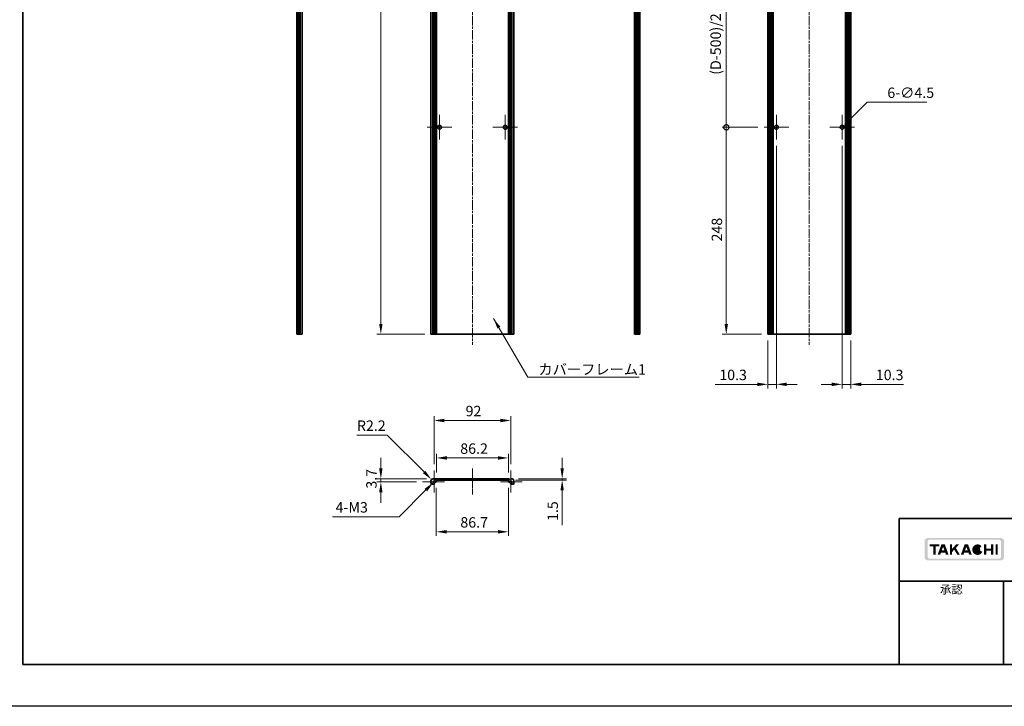
# Model space of a CAD drawing. Units: millimetres. Extents: x -50 to 7364, y -50 to 4717.
# Drawn here: x 2969 to 4148, y -50 to 773 of the extents above; entities that cross this region are included whole.
import ezdxf
from ezdxf.enums import TextEntityAlignment as Align

# ---------------------------------------------------------------- set-up
doc = ezdxf.new("R2010")
doc.units = ezdxf.units.MM
doc.header["$LTSCALE"] = 2
doc.linetypes.add('CHAIN', pattern=[0.3543, 0.2362, -0.0295, 0.0591, -0.0295])
doc.layers.get('Defpoints').update_dxf_attribs({"lineweight": 25})
for name, color, linetype, lineweight in [('Border (ISO)', 7, 'Continuous', 35), ('Dimension (ISO)', 7, 'Continuous', 18), ('Symbol (ISO)', 7, 'Continuous', 18), ('Title (ISO)', 7, 'Continuous', 35), ('Visible (ISO)', 7, 'Continuous', 35), ('Visible Narrow (ISO)', 7, 'Continuous', 25)]:
    doc.layers.add(name, color=color, linetype=linetype, lineweight=lineweight)
for name, color, linetype, lineweight, true_color in [('Center Mark (ISO)', 7, 'Continuous', 18, 0x80ffff), ('Centerline (ISO)', 7, 'Continuous', 18, 0x80ffff), ('Hatch (ISO)', 1, 'Continuous', 18, 0xff0000)]:
    doc.layers.add(name, color=color, linetype=linetype, lineweight=lineweight, true_color=true_color)
doc.styles.add('Note Text (TK)', font='txt')
doc.dimstyles.new('Default - Method 1b (TK)', dxfattribs={"dimscale": 2, "dimtxt": 2.5, "dimasz": 2.5, "dimexe": 1, "dimexo": 1.5, "dimgap": 1, "dimtad": 1, "dimtoh": 1, "dimrnd": 1e-08, "dimdsep": 46, "dimtxsty": 'Note Text (TK)', "dimcen": 0.09, "dimdle": 5, "dimclrd": 100, "dimclre": 100, "dimclrt": 7, "dimadec": 1, "dimazin": 1, "dimtfac": 1, "dimtmove": 0, "dimatfit": 3, "dimfxl": 0, "dimtolj": 1, "dimlwd": -1, "dimlwe": -1, "dimarcsym": 0})
doc.dimstyles.new('Default - Method 1b (TK)$7', dxfattribs={"dimscale": 2, "dimtxt": 2.5, "dimasz": 2.5, "dimexe": 1, "dimexo": 1.5, "dimgap": 1, "dimtad": 1, "dimtoh": 1, "dimrnd": 1e-08, "dimdsep": 46, "dimtxsty": 'Note Text (TK)', "dimcen": 0.09, "dimdle": 5, "dimclrd": 256, "dimclre": 100, "dimclrt": 7, "dimadec": 1, "dimazin": 1, "dimtfac": 1, "dimtmove": 0, "dimatfit": 3, "dimfxl": 0, "dimtolj": 1, "dimlwd": -1, "dimlwe": -1, "dimarcsym": 0})

# ---------------------------------------------------------------- blocks, each defined once
blk = doc.blocks.new('図面枠 tk図枠')
at = {"layer": 'Border (ISO)'}
for p, q in [((14.5, 289), (14.5, 8)), ((14.5, 8), (405.5, 8))]:
    blk.add_line(p, q, dxfattribs=at)
blk = doc.blocks.new('表題欄 tk表題欄')
at = {"layer": 'Hatch (ISO)'}
h = blk.add_hatch(color=256, dxfattribs=at)
edge = h.paths.add_edge_path(flags=0)
edge.add_arc((98.49, 235.66), 0.596, 270, 360)
edge.add_line((99.09, 235.66), (99.09, 239.07))
edge.add_arc((98.49, 239.07), 0.596, 0, 90)
edge.add_line((98.49, 239.67), (82.05, 239.67))
edge.add_arc((82.05, 239.07), 0.596, 90, 180)
edge.add_line((81.46, 239.07), (81.46, 235.66))
edge.add_arc((82.05, 235.66), 0.596, 180, 270)
edge.add_line((82.05, 235.06), (98.49, 235.06))
edge = h.paths.add_edge_path()
edge.add_line((80.76, 239.32), (80.76, 235.41))
edge.add_arc((81.46, 235.41), 0.702, 180, 270)
edge.add_line((81.46, 234.71), (99.09, 234.71))
edge.add_arc((99.09, 235.41), 0.702, 270, 360)
edge.add_line((99.79, 235.41), (99.79, 239.32))
edge.add_arc((99.09, 239.32), 0.702, 0, 90)
edge.add_line((99.09, 240.02), (81.46, 240.02))
edge.add_arc((81.46, 239.32), 0.702, 90, 180)
for points in [[(81.99, 238.51), (81.99, 238.02), (82.84, 238.02), (82.84, 236.02), (83.42, 236.02), (83.42, 238.02), (84.27, 238.02), (84.27, 238.51)], [(88.6, 236.02), (87.86, 237.25), (87.33, 236.69), (87.33, 236.02), (86.81, 236.02), (86.81, 238.51), (87.33, 238.51), (87.33, 237.46), (88.31, 238.51), (89.02, 238.51), (88.24, 237.66), (89.22, 236.02)], [(95.01, 238.51), (95.01, 236.02), (95.53, 236.02), (95.53, 237.02), (96.69, 237.02), (96.69, 236.02), (97.2, 236.02), (97.2, 238.51), (96.69, 238.51), (96.69, 237.51), (95.53, 237.51), (95.53, 238.51)], [(97.76, 238.51), (97.76, 236.02), (98.28, 236.02), (98.28, 238.51)]]:
    blk.add_hatch(color=256, dxfattribs=at).paths.add_polyline_path(points)
h = blk.add_hatch(color=256, dxfattribs=at)
h.paths.add_polyline_path([(85.51, 237.07), (84.87, 237.07), (85.19, 237.94)], flags=0)
h.paths.add_polyline_path([(85.7, 236.56), (84.68, 236.56), (84.48, 236.02), (83.87, 236.02), (84.78, 238.51), (85.6, 238.51), (86.51, 236.02), (85.89, 236.02)])
h = blk.add_hatch(color=256, dxfattribs=at)
h.paths.add_polyline_path([(90.44, 237.07), (91.08, 237.07), (90.76, 237.94)], flags=0)
h.paths.add_polyline_path([(90.06, 236.02), (90.25, 236.56), (91.27, 236.56), (91.47, 236.02), (92.08, 236.02), (91.17, 238.51), (90.35, 238.51), (89.44, 236.02)])
h = blk.add_hatch(color=256, dxfattribs=at)
edge = h.paths.add_edge_path()
edge.add_arc((93.44, 237.26), 1.27, 38.5505, 336.582)
edge.add_line((94.61, 236.76), (94.09, 236.98))
edge.add_ellipse((93.44, 237.26), major_axis=(0, -0.8), ratio=0.867347, start_angle=124.651, end_angle=429.4109, ccw=False)
edge.add_line((94.01, 237.72), (94.44, 238.06))
at = {"layer": 'Title (ISO)'}
for p, q in [((74.67, 244.72), (255.67, 244.72)), ((74.67, 209.72), (74.67, 244.72)), ((149.67, 244.72), (149.67, 209.72)), ((230.67, 244.72), (230.67, 209.72)), ((255.67, 244.72), (255.67, 209.72)), ((243.17, 240.22), (251.17, 241.22)), ((251.17, 235.22), (251.17, 241.22)), ((243.17, 240.22), (243.17, 236.22)), ((243.17, 236.22), (251.17, 235.22)), ((230.67, 231.72), (255.67, 231.72)), ((74.67, 229.72), (230.67, 229.72)), ((99.67, 229.72), (99.67, 209.72)), ((124.67, 229.72), (124.67, 209.72)), ((230.67, 220.72), (255.67, 220.72)), ((149.67, 216.72), (230.67, 216.72)), ((255.67, 209.72), (74.67, 209.72))]:
    blk.add_line(p, q, dxfattribs=at)
at = {"layer": 'Title (ISO)', "color": 4, "linetype": 'CHAIN', "lineweight": 18, "ltscale": 8.88956, "true_color": 0x00ffff}
blk.add_line((238.17, 242.22), (238.17, 234.22), dxfattribs=at)
at = {"layer": 'Title (ISO)', "color": 4, "linetype": 'CHAIN', "lineweight": 18, "ltscale": 20.001633, "true_color": 0x00ffff}
blk.add_line((252.17, 238.22), (234.17, 238.22), dxfattribs=at)
at = {"layer": 'Title (ISO)'}
for radius in [3, 2]:
    blk.add_circle((238.17, 238.22), radius, dxfattribs=at)
at = {"layer": 'Title (ISO)', "color": 1, "true_color": 0xff0000, "char_height": 2, "line_spacing_factor": 1.5, "style": 'Note Text (TK)'}
for s, insert, attachment_point in [('\\fＭＳ Ｐゴシック|b0|i0;\\H2.0000;品名', (151.67, 242.72), 4), ('\\fＭＳ Ｐゴシック|b0|i0;\\H2.0000;承認', (87.17, 227.72), 5), ('\\fＭＳ Ｐゴシック|b0|i0;\\H2.0000;検図', (112.17, 227.72), 5), ('\\fＭＳ Ｐゴシック|b0|i0;\\H2.0000;製図', (137.17, 227.72), 5), ('\\fＭＳ Ｐゴシック|b0|i0;\\H2.0000;尺度', (232.67, 229.72), 4), ('\\fＭＳ Ｐゴシック|b0|i0;\\H2.0000;作成日', (151.67, 213.22), 4)]:
    blk.add_mtext(s, dxfattribs=dict(at, insert=insert, attachment_point=attachment_point))
at = {"layer": 'Title (ISO)', "color": 7, "line_spacing_factor": 1.5, "style": 'Note Text (TK)'}
for s, insert, char_height, attachment_point in [('株式会社タカチ電機工業', (102.79, 237.36), 2.5, 4), ('\\fＭＳ Ｐゴシック|b0|i0;\\H2.0000;/', (243.17, 215.22), 2, 5)]:
    blk.add_mtext(s, dxfattribs=dict(at, insert=insert, char_height=char_height, attachment_point=attachment_point))
at = {"layer": 'Title (ISO)', "color": 7, "style": 'Note Text (TK)'}
for tag, p in [('<品名>_001', (157.48, 235.82)), ('作成日_001', (170.82, 211.94)), ('<ページ_No.>_001', (237.91, 213.97)), ('<総ページ数>_001', (246.76, 213.97))]:
    blk.add_attdef(tag, p, '', height=2.5, dxfattribs=at)
blk.add_attdef('<尺度>', text='', height=2.5, dxfattribs=at).set_placement((243.17, 224.22), align=Align.MIDDLE_CENTER)
blk = doc.blocks.new('*D99')
at = {"layer": 'Defpoints', "color": 0, "transparency": 16777216}
for p in [(3401.6, 1291.8), (3461.6, 1291.8), (3461.6, 395.8)]:
    blk.add_point(p, dxfattribs=at)
at = {"layer": 'Dimension (ISO)', "color": 100, "transparency": 16777216}
for p, q in [((3454.1, 1291.8), (3396.6, 1291.8)), ((3401.6, 408.3), (3401.6, 1279.3)), ((3454.1, 395.8), (3396.6, 395.8))]:
    blk.add_line(p, q, dxfattribs=at)
for points in [[(3399.5, 1279.3), (3403.6, 1279.3), (3401.6, 1291.8)], [(3399.5, 408.3), (3403.6, 408.3), (3401.6, 395.8)]]:
    blk.add_solid(points, dxfattribs=at)
at = {"layer": 'Dimension (ISO)', "color": 7, "transparency": 16777216, "insert": (3390.3, 826.3), "char_height": 12.5, "attachment_point": 4, "rotation": 90, "style": 'Note Text (TK)'}
blk.add_mtext('\\A1; \\fＭＳ Ｐゴシック|b0|i0;\\H12.5000;D-4', dxfattribs=at)
blk = doc.blocks.new('*D100')
at = {"layer": 'Defpoints', "color": 0, "transparency": 16777216}
for p in [(3554.4, 247.6), (3468.2, 222.6), (3554.4, 222.6)]:
    blk.add_point(p, dxfattribs=at)
at = {"layer": 'Dimension (ISO)', "color": 100, "transparency": 16777216}
for p, q in [((3468.2, 230.1), (3468.2, 252.6)), ((3554.4, 230.1), (3554.4, 252.6)), ((3480.7, 247.6), (3541.9, 247.6))]:
    blk.add_line(p, q, dxfattribs=at)
for points in [[(3480.7, 249.7), (3480.7, 245.5), (3468.2, 247.6)], [(3541.9, 249.7), (3541.9, 245.5), (3554.4, 247.6)]]:
    blk.add_solid(points, dxfattribs=at)
at = {"layer": 'Dimension (ISO)', "color": 7, "transparency": 16777216, "insert": (3496.7, 258.8), "char_height": 12.5, "attachment_point": 4, "style": 'Note Text (TK)'}
blk.add_mtext('\\A1;86.2', dxfattribs=at)
blk = doc.blocks.new('*D101')
at = {"layer": 'Defpoints', "color": 0, "transparency": 16777216}
for p in [(3557.3, 292.5), (3465.3, 232.5), (3557.3, 232.5)]:
    blk.add_point(p, dxfattribs=at)
at = {"layer": 'Dimension (ISO)', "color": 100, "transparency": 16777216}
for p, q in [((3465.3, 240), (3465.3, 297.5)), ((3557.3, 240), (3557.3, 297.5)), ((3477.8, 292.5), (3544.8, 292.5))]:
    blk.add_line(p, q, dxfattribs=at)
for points in [[(3477.8, 294.6), (3477.8, 290.4), (3465.3, 292.5)], [(3544.8, 294.6), (3544.8, 290.4), (3557.3, 292.5)]]:
    blk.add_solid(points, dxfattribs=at)
at = {"layer": 'Dimension (ISO)', "color": 7, "transparency": 16777216, "insert": (3503.1, 303.8), "char_height": 12.5, "attachment_point": 4, "style": 'Note Text (TK)'}
blk.add_mtext('\\A1;92', dxfattribs=at)
blk = doc.blocks.new('*D102')
at = {"layer": 'Defpoints', "color": 0, "transparency": 16777216}
for p in [(3401.6, 218.9), (3451.6, 218.9), (3463.8, 222.6)]:
    blk.add_point(p, dxfattribs=at)
at = {"layer": 'Dimension (ISO)', "color": 100, "transparency": 16777216}
for p, q in [((3401.6, 235.1), (3401.6, 247.6)), ((3456.3, 222.6), (3396.6, 222.6)), ((3444.1, 218.9), (3396.6, 218.9)), ((3401.6, 222.6), (3401.6, 218.9)), ((3401.6, 206.4), (3401.6, 193.9))]:
    blk.add_line(p, q, dxfattribs=at)
for points in [[(3399.5, 235.1), (3403.6, 235.1), (3401.6, 222.6)], [(3399.5, 206.4), (3403.6, 206.4), (3401.6, 218.9)]]:
    blk.add_solid(points, dxfattribs=at)
at = {"layer": 'Dimension (ISO)', "color": 7, "transparency": 16777216, "insert": (3390.3, 210.8), "char_height": 12.5, "attachment_point": 4, "rotation": 90, "style": 'Note Text (TK)'}
blk.add_mtext('\\A1;3.7', dxfattribs=at)
blk = doc.blocks.new('*D103')
at = {"layer": 'Defpoints', "color": 0, "transparency": 16777216}
for p in [(3467.9, 219.1), (3554.6, 219.1), (3554.6, 159.1)]:
    blk.add_point(p, dxfattribs=at)
at = {"layer": 'Dimension (ISO)', "color": 100, "transparency": 16777216}
for p, q in [((3467.9, 211.6), (3467.9, 154.1)), ((3554.6, 211.6), (3554.6, 154.1)), ((3480.4, 159.1), (3542.1, 159.1))]:
    blk.add_line(p, q, dxfattribs=at)
for points in [[(3480.4, 161.2), (3480.4, 157.1), (3467.9, 159.1)], [(3542.1, 161.2), (3542.1, 157.1), (3554.6, 159.1)]]:
    blk.add_solid(points, dxfattribs=at)
at = {"layer": 'Dimension (ISO)', "color": 7, "transparency": 16777216, "insert": (3496.8, 170.4), "char_height": 12.5, "attachment_point": 4, "style": 'Note Text (TK)'}
blk.add_mtext('\\A1;86.7', dxfattribs=at)
blk = doc.blocks.new('*D104')
at = {"layer": 'Defpoints', "color": 0, "transparency": 16777216}
for p in [(3462.2, 221.9), (3463.8, 220.4)]:
    blk.add_point(p, dxfattribs=at)
at = {"layer": 'Dimension (ISO)', "color": 100, "transparency": 16777216}
for p, q in [((3372.9, 275), (3409.1, 275)), ((3409.1, 275), (3453.4, 230.8))]:
    blk.add_line(p, q, dxfattribs=at)
blk.add_solid([(3454.8, 232.2), (3451.9, 229.3), (3462.2, 221.9)], dxfattribs=at)
at = {"layer": 'Dimension (ISO)', "color": 7, "transparency": 16777216, "insert": (3372.9, 286.3), "char_height": 12.5, "attachment_point": 4, "style": 'Note Text (TK)'}
blk.add_mtext('\\A1;R2.2', dxfattribs=at)
blk = doc.blocks.new('*D105')
at = {"layer": 'Defpoints', "color": 0, "transparency": 16777216}
for p in [(3464.4, 218.1), (3465.3, 218.9)]:
    blk.add_point(p, dxfattribs=at)
at = {"layer": 'Dimension (ISO)', "color": 100, "transparency": 16777216}
for p, q in [((3423.5, 177.1), (3455.6, 209.2)), ((3343.5, 177.1), (3423.5, 177.1))]:
    blk.add_line(p, q, dxfattribs=at)
blk.add_solid([(3454.1, 210.7), (3457.1, 207.7), (3464.4, 218.1)], dxfattribs=at)
at = {"layer": 'Dimension (ISO)', "color": 7, "transparency": 16777216, "insert": (3343.5, 188.4), "char_height": 12.5, "attachment_point": 4, "style": 'Note Text (TK)'}
blk.add_mtext('\\A1; \\fＭＳ Ｐゴシック|b0|i0;\\H12.5000;4-M3', dxfattribs=at)
blk = doc.blocks.new('*D106')
at = {"layer": 'Defpoints', "color": 0, "transparency": 16777216}
for p in [(3555.5, 221.1), (3558.8, 222.6), (3618.8, 221.1)]:
    blk.add_point(p, dxfattribs=at)
at = {"layer": 'Dimension (ISO)', "color": 100, "transparency": 16777216}
for p, q in [((3618.8, 235.1), (3618.8, 247.6)), ((3563, 221.1), (3623.8, 221.1)), ((3566.3, 222.6), (3623.8, 222.6)), ((3618.8, 222.6), (3618.8, 221.1)), ((3618.8, 208.6), (3618.8, 167))]:
    blk.add_line(p, q, dxfattribs=at)
for points in [[(3616.7, 235.1), (3620.8, 235.1), (3618.8, 222.6)], [(3616.7, 208.6), (3620.8, 208.6), (3618.8, 221.1)]]:
    blk.add_solid(points, dxfattribs=at)
at = {"layer": 'Dimension (ISO)', "color": 7, "transparency": 16777216, "insert": (3607.5, 172), "char_height": 12.5, "attachment_point": 4, "rotation": 90, "style": 'Note Text (TK)'}
blk.add_mtext('\\A1;1.5', dxfattribs=at)
blk = doc.blocks.new('_DotSmall')
at = {"color": 0, "linetype": 'ByBlock', "const_width": 0.5}
blk.add_lwpolyline([(-0.0625, 0, 1), (0.0625, 0, 1)], format="xyb", close=True, dxfattribs=at)
blk = doc.blocks.new('*D109')
at = {"layer": 'Defpoints', "color": 0, "transparency": 16777216}
for p in [(3815.4, 843.8), (3852.6, 843.8), (3860.6, 643.8)]:
    blk.add_point(p, dxfattribs=at)
at = {"layer": 'Dimension (ISO)', "color": 100, "transparency": 16777216}
for p, q in [((3845.1, 843.8), (3810.4, 843.8)), ((3815.4, 643.8), (3815.4, 843.8)), ((3853.1, 643.8), (3810.4, 643.8))]:
    blk.add_line(p, q, dxfattribs=at)
at = {"layer": 'Dimension (ISO)', "color": 100, "transparency": 16777216, "xscale": 12.5, "yscale": 12.5, "zscale": 12.5}
for p, rotation in [((3815.4, 843.8), 90), ((3815.4, 643.8), 270)]:
    blk.add_blockref('_DotSmall', p, dxfattribs=dict(at, rotation=rotation))
at = {"layer": 'Dimension (ISO)', "color": 7, "transparency": 16777216, "insert": (3802.7, 702.9), "char_height": 12.5, "attachment_point": 4, "rotation": 90, "style": 'Note Text (TK)'}
blk.add_mtext('\\A1; \\fＭＳ Ｐゴシック|b0|i0;\\H12.5000;(D-500)/2', dxfattribs=at)
blk = doc.blocks.new('*D110')
at = {"layer": 'Defpoints', "color": 0, "transparency": 16777216}
for p in [(3815.4, 643.8), (3860.6, 643.8), (3865.1, 395.8)]:
    blk.add_point(p, dxfattribs=at)
at = {"layer": 'Dimension (ISO)', "color": 100, "transparency": 16777216}
for p, q in [((3853.1, 643.8), (3810.4, 643.8)), ((3815.4, 408.3), (3815.4, 643.8)), ((3857.6, 395.8), (3810.4, 395.8))]:
    blk.add_line(p, q, dxfattribs=at)
blk.add_solid([(3813.3, 408.3), (3817.5, 408.3), (3815.4, 395.8)], dxfattribs=at)
at = {"layer": 'Dimension (ISO)', "color": 100, "transparency": 16777216, "xscale": 12.5, "yscale": 12.5, "zscale": 12.5, "rotation": 90}
blk.add_blockref('_DotSmall', (3815.4, 643.8), dxfattribs=at)
at = {"layer": 'Dimension (ISO)', "color": 7, "transparency": 16777216, "insert": (3804.1, 507), "char_height": 12.5, "attachment_point": 4, "rotation": 90, "style": 'Note Text (TK)'}
blk.add_mtext('\\A1;248', dxfattribs=at)
blk = doc.blocks.new('*D111')
at = {"layer": 'Defpoints', "color": 0, "transparency": 16777216}
for p in [(3875.4, 629.1), (3865.1, 395.8), (3865.1, 335.8)]:
    blk.add_point(p, dxfattribs=at)
at = {"layer": 'Dimension (ISO)', "color": 100, "transparency": 16777216}
for p, q in [((3875.4, 621.6), (3875.4, 330.8)), ((3865.1, 388.3), (3865.1, 330.8)), ((3852.6, 335.8), (3802, 335.8)), ((3875.4, 335.8), (3865.1, 335.8)), ((3887.9, 335.8), (3900.4, 335.8))]:
    blk.add_line(p, q, dxfattribs=at)
for points in [[(3852.6, 337.9), (3852.6, 333.7), (3865.1, 335.8)], [(3887.9, 337.9), (3887.9, 333.7), (3875.4, 335.8)]]:
    blk.add_solid(points, dxfattribs=at)
at = {"layer": 'Dimension (ISO)', "color": 7, "transparency": 16777216, "insert": (3807, 347.1), "char_height": 12.5, "attachment_point": 4, "style": 'Note Text (TK)'}
blk.add_mtext('\\A1;10.3', dxfattribs=at)
blk = doc.blocks.new('*D112')
at = {"layer": 'Defpoints', "color": 0, "transparency": 16777216}
for p in [(3954.2, 629.1), (3964.5, 395.8), (3964.5, 335.8)]:
    blk.add_point(p, dxfattribs=at)
at = {"layer": 'Dimension (ISO)', "color": 100, "transparency": 16777216}
for p, q in [((3954.2, 621.6), (3954.2, 330.8)), ((3964.5, 388.3), (3964.5, 330.8)), ((3941.7, 335.8), (3929.2, 335.8)), ((3954.2, 335.8), (3964.5, 335.8)), ((3977, 335.8), (4027.6, 335.8))]:
    blk.add_line(p, q, dxfattribs=at)
for points in [[(3941.7, 337.9), (3941.7, 333.7), (3954.2, 335.8)], [(3977, 337.9), (3977, 333.7), (3964.5, 335.8)]]:
    blk.add_solid(points, dxfattribs=at)
at = {"layer": 'Dimension (ISO)', "color": 7, "transparency": 16777216, "insert": (3994.5, 347.1), "char_height": 12.5, "attachment_point": 4, "style": 'Note Text (TK)'}
blk.add_mtext('\\A1;10.3', dxfattribs=at)
blk = doc.blocks.new('*D113')
at = {"layer": 'Defpoints', "color": 0, "transparency": 16777216}
for p in [(3952.6, 642.2), (3955.8, 645.4)]:
    blk.add_point(p, dxfattribs=at)
at = {"layer": 'Dimension (ISO)', "color": 100, "transparency": 16777216}
for p, q in [((3984.3, 674), (3964.6, 654.2)), ((4055.6, 674), (3984.3, 674)), ((3953.7, 643.8), (3954.6, 643.8)), ((3954.2, 643.4), (3954.2, 644.3))]:
    blk.add_line(p, q, dxfattribs=at)
blk.add_solid([(3963.2, 655.7), (3966.1, 652.8), (3955.8, 645.4)], dxfattribs=at)
at = {"layer": 'Dimension (ISO)', "color": 7, "transparency": 16777216, "insert": (4008.3, 685.2), "char_height": 12.5, "attachment_point": 4, "style": 'Note Text (TK)'}
blk.add_mtext('\\A1;\\fＭＳ Ｐゴシック|b0|i0;\\H12.5000;6-∅4.5', dxfattribs=at)

msp = doc.modelspace()

# ---------------------------------------------------------------- linework, layer by layer
at = {"color": 6}
msp.add_lwpolyline([(-50, 1595.5), (7363.5, 1595.5), (7363.5, -50), (-50, -50)], close=True, dxfattribs=at)
at = {"layer": 'Center Mark (ISO)', "linetype": 'CHAIN', "ltscale": 6.556024}
for p, q in [((3471.8604, 658.5669), (3471.8604, 629.0669)), ((3550.6604, 658.5669), (3550.6604, 629.0669)), ((3875.3958, 658.5669), (3875.3958, 629.0669)), ((3954.1958, 658.5669), (3954.1958, 629.0669)), ((3486.6104, 643.8169), (3457.1104, 643.8169)), ((3565.4104, 643.8169), (3535.9104, 643.8169)), ((3890.1458, 643.8169), (3860.6458, 643.8169)), ((3968.9458, 643.8169), (3939.4458, 643.8169))]:
    msp.add_line(p, q, dxfattribs=at)
at = {"layer": 'Center Mark (ISO)', "linetype": 'CHAIN', "ltscale": 5.811515}
for p, q in [((3465.2604, 232.5185), (3465.2604, 206.3685)), ((3557.2604, 232.5185), (3557.2604, 206.3685)), ((3477.7604, 218.8685), (3451.6104, 218.8685)), ((3570.9104, 218.8685), (3544.7604, 218.8685))]:
    msp.add_line(p, q, dxfattribs=at)
at = {"layer": 'Centerline (ISO)', "linetype": 'CHAIN', "ltscale": 23.990969}
for p, q in [((3511.2604, 1304.3169), (3511.2604, 383.3169)), ((3914.7958, 1304.3169), (3914.7958, 383.3169))]:
    msp.add_line(p, q, dxfattribs=at)
at = {"layer": 'Centerline (ISO)', "linetype": 'CHAIN', "ltscale": 6.967171}
msp.add_line((3511.2604, 235.0685), (3511.2604, 203.7185), dxfattribs=at)
at = {"layer": 'Visible (ISO)'}
for p, q in [((3301.0397, 395.8169), (3301.0397, 1291.8169)), ((3301.5397, 395.8169), (3301.5397, 1291.8169)), ((3301.7897, 395.8169), (3301.7897, 1291.8169)), ((3302.0397, 395.8169), (3302.0397, 1291.8169)), ((3302.2897, 395.8169), (3302.2897, 1291.8169)), ((3302.5397, 395.8169), (3302.5397, 1291.8169)), ((3302.7897, 395.8169), (3302.7897, 1291.8169)), ((3303.0397, 395.8169), (3303.0397, 1291.8169)), ((3303.2897, 395.8169), (3303.2897, 1291.8169)), ((3303.5397, 395.8169), (3303.5397, 1291.8169)), ((3307.3897, 395.8169), (3307.3897, 1291.8169)), ((3461.5604, 395.8169), (3461.5604, 1291.8169)), ((3465.4104, 395.8169), (3465.4104, 1291.8169)), ((3465.6604, 395.8169), (3465.6604, 1291.8169)), ((3465.9104, 395.8169), (3465.9104, 1291.8169)), ((3466.1604, 395.8169), (3466.1604, 1291.8169)), ((3466.4104, 395.8169), (3466.4104, 1291.8169)), ((3466.6604, 395.8169), (3466.6604, 1291.8169)), ((3466.9104, 395.8169), (3466.9104, 1291.8169)), ((3467.1604, 395.8169), (3467.1604, 1291.8169)), ((3467.4104, 395.8169), (3467.4104, 1291.8169)), ((3467.6604, 395.8169), (3467.6604, 1291.8169)), ((3467.9104, 395.8169), (3467.9104, 1291.8169)), ((3468.1604, 395.8169), (3468.1604, 1291.8169)), ((3554.3604, 395.8169), (3554.3604, 1291.8169)), ((3554.6104, 395.8169), (3554.6104, 1291.8169)), ((3554.8604, 395.8169), (3554.8604, 1291.8169)), ((3555.1104, 395.8169), (3555.1104, 1291.8169)), ((3555.3604, 395.8169), (3555.3604, 1291.8169)), ((3555.6104, 395.8169), (3555.6104, 1291.8169)), ((3555.8604, 395.8169), (3555.8604, 1291.8169)), ((3556.1104, 395.8169), (3556.1104, 1291.8169)), ((3556.3604, 395.8169), (3556.3604, 1291.8169)), ((3556.6104, 395.8169), (3556.6104, 1291.8169)), ((3556.8604, 395.8169), (3556.8604, 1291.8169)), ((3557.1104, 395.8169), (3557.1104, 1291.8169)), ((3560.9604, 395.8169), (3560.9604, 1291.8169)), ((3705.2717, 395.8169), (3705.2717, 1291.8169)), ((3709.1217, 395.8169), (3709.1217, 1291.8169)), ((3709.3717, 395.8169), (3709.3717, 1291.8169)), ((3709.6217, 395.8169), (3709.6217, 1291.8169)), ((3709.8717, 395.8169), (3709.8717, 1291.8169)), ((3710.1217, 395.8169), (3710.1217, 1291.8169)), ((3710.3717, 395.8169), (3710.3717, 1291.8169)), ((3710.6217, 395.8169), (3710.6217, 1291.8169)), ((3710.8717, 395.8169), (3710.8717, 1291.8169)), ((3711.1217, 395.8169), (3711.1217, 1291.8169)), ((3711.6217, 395.8169), (3711.6217, 1291.8169)), ((3865.0958, 395.8169), (3865.0958, 1291.8169)), ((3865.7958, 395.8169), (3865.7958, 1291.8169)), ((3866.0458, 395.8169), (3866.0458, 1291.8169)), ((3866.6458, 395.8169), (3866.6458, 1291.8169)), ((3869.2819, 395.8169), (3869.2819, 1291.8169)), ((3871.4263, 395.8169), (3871.4263, 1291.8169)), ((3958.1653, 395.8169), (3958.1653, 1291.8169)), ((3960.3097, 395.8169), (3960.3097, 1291.8169)), ((3962.9458, 395.8169), (3962.9458, 1291.8169)), ((3963.5458, 395.8169), (3963.5458, 1291.8169)), ((3963.7958, 395.8169), (3963.7958, 1291.8169)), ((3964.4958, 395.8169), (3964.4958, 1291.8169)), ((3301.2897, 395.8169), (3301.0397, 395.8169)), ((3301.2897, 395.8169), (3301.5397, 395.8169)), ((3301.5397, 395.8169), (3301.7897, 395.8169)), ((3301.7897, 395.8169), (3302.0397, 395.8169)), ((3302.0397, 395.8169), (3302.2897, 395.8169)), ((3302.2897, 395.8169), (3302.5397, 395.8169)), ((3302.5397, 395.8169), (3302.7897, 395.8169)), ((3302.7897, 395.8169), (3303.0397, 395.8169)), ((3303.0397, 395.8169), (3303.2897, 395.8169)), ((3303.2897, 395.8169), (3303.5397, 395.8169)), ((3303.5397, 395.8169), (3305.1897, 395.8169)), ((3307.3897, 395.8169), (3305.1897, 395.8169)), ((3463.7604, 395.8169), (3461.5604, 395.8169)), ((3463.7604, 395.8169), (3465.4104, 395.8169)), ((3465.4104, 395.8169), (3465.6604, 395.8169)), ((3465.6604, 395.8169), (3465.9104, 395.8169)), ((3465.9104, 395.8169), (3466.1604, 395.8169)), ((3466.1604, 395.8169), (3466.4104, 395.8169)), ((3466.4104, 395.8169), (3466.6604, 395.8169)), ((3466.6604, 395.8169), (3466.9104, 395.8169)), ((3466.9104, 395.8169), (3467.1604, 395.8169)), ((3467.1604, 395.8169), (3467.4104, 395.8169)), ((3467.4104, 395.8169), (3467.6604, 395.8169)), ((3467.6604, 395.8169), (3467.9104, 395.8169)), ((3467.9104, 395.8169), (3468.1604, 395.8169)), ((3468.1604, 395.8169), (3554.3604, 395.8169)), ((3554.3604, 395.8169), (3554.6104, 395.8169)), ((3554.6104, 395.8169), (3554.8604, 395.8169)), ((3554.8604, 395.8169), (3555.1104, 395.8169)), ((3555.1104, 395.8169), (3555.3604, 395.8169)), ((3555.3604, 395.8169), (3555.6104, 395.8169)), ((3555.6104, 395.8169), (3555.8604, 395.8169)), ((3555.8604, 395.8169), (3556.1104, 395.8169)), ((3556.1104, 395.8169), (3556.3604, 395.8169)), ((3556.3604, 395.8169), (3556.6104, 395.8169)), ((3556.6104, 395.8169), (3556.8604, 395.8169)), ((3556.8604, 395.8169), (3557.1104, 395.8169)), ((3557.1104, 395.8169), (3558.7604, 395.8169)), ((3560.9604, 395.8169), (3558.7604, 395.8169)), ((3707.4717, 395.8169), (3705.2717, 395.8169)), ((3707.4717, 395.8169), (3709.1217, 395.8169)), ((3709.1217, 395.8169), (3709.3717, 395.8169)), ((3709.3717, 395.8169), (3709.6217, 395.8169)), ((3709.6217, 395.8169), (3709.8717, 395.8169)), ((3709.8717, 395.8169), (3710.1217, 395.8169)), ((3710.1217, 395.8169), (3710.3717, 395.8169)), ((3710.3717, 395.8169), (3710.6217, 395.8169)), ((3710.6217, 395.8169), (3710.8717, 395.8169)), ((3710.8717, 395.8169), (3711.1217, 395.8169)), ((3711.1217, 395.8169), (3711.3717, 395.8169)), ((3711.6217, 395.8169), (3711.3717, 395.8169)), ((3865.3458, 395.8169), (3865.0958, 395.8169)), ((3865.3458, 395.8169), (3865.4958, 395.8169)), ((3865.7958, 395.8169), (3865.4958, 395.8169)), ((3865.7958, 395.8169), (3866.0458, 395.8169)), ((3866.0458, 395.8169), (3866.6458, 395.8169)), ((3866.9458, 395.8169), (3866.6458, 395.8169)), ((3866.9458, 395.8169), (3868.7278, 395.8169)), ((3868.8733, 395.8169), (3868.7278, 395.8169)), ((3869.2819, 395.8169), (3868.8733, 395.8169)), ((3869.2819, 395.8169), (3869.934, 395.8169)), ((3871.4263, 395.8169), (3869.934, 395.8169)), ((3871.4263, 395.8169), (3958.1653, 395.8169)), ((3959.6576, 395.8169), (3958.1653, 395.8169)), ((3959.6576, 395.8169), (3960.3097, 395.8169)), ((3960.7183, 395.8169), (3960.3097, 395.8169)), ((3960.8638, 395.8169), (3960.7183, 395.8169)), ((3960.8638, 395.8169), (3962.6458, 395.8169)), ((3962.9458, 395.8169), (3962.6458, 395.8169)), ((3962.9458, 395.8169), (3963.5458, 395.8169)), ((3963.5458, 395.8169), (3963.7958, 395.8169)), ((3964.0958, 395.8169), (3963.7958, 395.8169)), ((3964.0958, 395.8169), (3964.2458, 395.8169)), ((3964.4958, 395.8169), (3964.2458, 395.8169)), ((3461.5604, 218.7185), (3461.5604, 220.3685)), ((3461.8104, 218.4685), (3461.5604, 218.7185)), ((3461.5604, 218.2185), (3461.8104, 218.4685)), ((3461.5604, 217.9685), (3461.5604, 218.2185)), ((3461.8104, 217.7185), (3461.5604, 217.9685)), ((3461.5604, 217.4685), (3461.8104, 217.7185)), ((3461.5604, 217.2185), (3461.5604, 217.4685)), ((3461.8104, 216.9685), (3461.5604, 217.2185)), ((3461.5604, 216.7185), (3461.8104, 216.9685)), ((3461.5604, 216.4685), (3461.5604, 216.7185)), ((3461.9604, 216.2185), (3461.8104, 216.2185)), ((3462.5104, 216.9685), (3462.2604, 216.7185)), ((3462.2604, 216.7185), (3462.2604, 216.5185)), ((3463.1104, 216.9685), (3462.5104, 216.9685)), ((3463.1104, 216.5185), (3463.1104, 216.9685)), ((3465.1924, 216.2185), (3463.4104, 216.2185)), ((3463.7604, 222.5685), (3465.4104, 222.5685)), ((3465.4104, 222.5685), (3465.6604, 222.3185)), ((3465.6604, 222.3185), (3465.9104, 222.5685)), ((3465.9104, 222.5685), (3466.1604, 222.5685)), ((3466.1604, 222.5685), (3466.4104, 222.3185)), ((3466.4104, 222.3185), (3466.6604, 222.5685)), ((3466.6604, 222.5685), (3466.9104, 222.5685)), ((3466.9104, 222.5685), (3467.1604, 222.3185)), ((3555.4848, 221.0685), (3467.0359, 221.0685)), ((3467.1604, 222.3185), (3467.4104, 222.5685)), ((3467.4104, 222.5685), (3467.6604, 222.5685)), ((3467.6604, 222.5685), (3467.9104, 222.3185)), ((3467.9104, 222.3185), (3468.1604, 222.5685)), ((3468.1604, 222.5685), (3554.3604, 222.5685)), ((3554.3604, 222.5685), (3554.6104, 222.3185)), ((3554.6104, 222.3185), (3554.8604, 222.5685)), ((3554.8604, 222.5685), (3555.1104, 222.5685)), ((3555.1104, 222.5685), (3555.3604, 222.3185)), ((3555.3604, 222.3185), (3555.6104, 222.5685)), ((3555.6104, 222.5685), (3555.8604, 222.5685)), ((3555.8604, 222.5685), (3556.1104, 222.3185)), ((3556.1104, 222.3185), (3556.3604, 222.5685)), ((3556.3604, 222.5685), (3556.6104, 222.5685)), ((3556.6104, 222.5685), (3556.8604, 222.3185)), ((3556.8604, 222.3185), (3557.1104, 222.5685)), ((3557.1104, 222.5685), (3558.7604, 222.5685)), ((3559.1104, 216.2185), (3557.3283, 216.2185)), ((3559.4104, 216.9685), (3559.4104, 216.5185)), ((3560.0104, 216.9685), (3559.4104, 216.9685)), ((3560.2604, 216.7185), (3560.0104, 216.9685)), ((3560.2604, 216.5185), (3560.2604, 216.7185)), ((3560.7104, 216.2185), (3560.5604, 216.2185)), ((3560.9604, 218.7185), (3560.7104, 218.4685)), ((3560.7104, 218.4685), (3560.9604, 218.2185)), ((3560.9604, 217.9685), (3560.7104, 217.7185)), ((3560.7104, 217.7185), (3560.9604, 217.4685)), ((3560.9604, 217.2185), (3560.7104, 216.9685)), ((3560.7104, 216.9685), (3560.9604, 216.7185)), ((3560.9604, 220.3685), (3560.9604, 218.7185)), ((3560.9604, 218.2185), (3560.9604, 217.9685)), ((3560.9604, 217.4685), (3560.9604, 217.2185)), ((3560.9604, 216.7185), (3560.9604, 216.4685))]:
    msp.add_line(p, q, dxfattribs=at)
for centre in [(3471.8604, 643.8169), (3550.6604, 643.8169), (3875.3958, 643.8169), (3954.1958, 643.8169)]:
    msp.add_circle(centre, 2.25, dxfattribs=at)
for centre, radius, start, end in [((3463.7604, 220.3685), 2.2, 90, 180), ((3461.8104, 216.4685), 0.25, 180, 270), ((3461.9604, 216.5185), 0.3, 270, 0), ((3463.4104, 216.5185), 0.3, 180, 270), ((3465.2604, 218.8685), 1.15, 8.2067026, 261.7584442), ((3464.9532, 216.9499), 0.7933, 299.0088612, 79.6636801), ((3465.1924, 216.5185), 0.3, 270, 299.0088612), ((3467.1409, 219.1397), 0.75, 188.2067026, 8.2067026), ((3467.0359, 220.9685), 0.1, 90, 229.785829), ((3465.2604, 218.8685), 2.65, 8.2067026, 49.785829), ((3555.3798, 219.1397), 0.75, 171.7932974, 351.7932974), ((3557.2604, 218.8685), 2.65, 130.214171, 171.7932974), ((3555.4848, 220.9685), 0.1, 310.214171, 90), ((3557.2604, 218.8685), 1.15, 278.2415558, 171.7932974), ((3557.5676, 216.9499), 0.7933, 100.3363199, 240.9911388), ((3557.3283, 216.5185), 0.3, 240.9911388, 270), ((3558.7604, 220.3685), 2.2, 0, 90), ((3559.1104, 216.5185), 0.3, 270, 0), ((3560.5604, 216.5185), 0.3, 180, 270), ((3560.7104, 216.4685), 0.25, 270, 0)]:
    msp.add_arc(centre, radius, start, end, dxfattribs=at)
at = {"layer": 'Visible Narrow (ISO)'}
for p, q in [((3301.2897, 395.8169), (3301.2897, 1291.8169)), ((3305.1897, 395.8169), (3305.1897, 1291.8169)), ((3463.7604, 395.8169), (3463.7604, 1291.8169)), ((3558.7604, 395.8169), (3558.7604, 1291.8169)), ((3707.4717, 395.8169), (3707.4717, 1291.8169)), ((3711.3717, 395.8169), (3711.3717, 1291.8169)), ((3865.3458, 395.8169), (3865.3458, 1291.8169)), ((3865.4958, 395.8169), (3865.4958, 1291.8169)), ((3866.9458, 395.8169), (3866.9458, 1291.8169)), ((3868.7278, 395.8169), (3868.7278, 1291.8169)), ((3868.8733, 395.8169), (3868.8733, 1291.8169)), ((3869.934, 395.8169), (3869.934, 1291.8169)), ((3959.6576, 395.8169), (3959.6576, 1291.8169)), ((3960.7183, 395.8169), (3960.7183, 1291.8169)), ((3960.8638, 395.8169), (3960.8638, 1291.8169)), ((3962.6458, 395.8169), (3962.6458, 1291.8169)), ((3964.0958, 395.8169), (3964.0958, 1291.8169)), ((3964.2458, 395.8169), (3964.2458, 1291.8169))]:
    msp.add_line(p, q, dxfattribs=at)

# ---------------------------------------------------------------- block references
at = {"xscale": 5, "yscale": 5, "zscale": 5}
msp.add_blockref('図面枠 tk図枠', (2900, -40), dxfattribs=at)
ref = msp.add_blockref('表題欄 tk表題欄', (3649.1746, -1048.5773), dxfattribs=dict(xscale=5, yscale=5, zscale=5))
ref.add_attrib('<品名>_001', 'フリーサイズケース', (4436.5767, 130.5043), dxfattribs={"layer": 'Title (ISO)', "color": 7, "height": 12.5, "style": 'Note Text (TK)'})
ref.add_attrib('<尺度>_001', '1:5', (4853.5653, 66.25), dxfattribs={"layer": 'Title (ISO)', "color": 7, "height": 12.5, "style": 'Note Text (TK)'})
ref.add_attrib('作成日_001', '2019/07/11', (4504.5312, 11.0369), dxfattribs={"layer": 'Title (ISO)', "color": 7, "height": 12.5, "style": 'Note Text (TK)'})
ref.add_attrib('<ページ_No.>_001', '3', (4837.9545, 21.25), dxfattribs={"layer": 'Title (ISO)', "color": 7, "height": 12.5, "style": 'Note Text (TK)'})
ref.add_attrib('<総ページ数>_001', '5', (4882.9545, 21.25), dxfattribs={"layer": 'Title (ISO)', "color": 7, "height": 12.5, "style": 'Note Text (TK)'})

# ---------------------------------------------------------------- texts
at = {"layer": 'Symbol (ISO)', "color": 7, "insert": (3590.3095, 359.9387), "char_height": 12.5, "width": 128.728068, "attachment_point": 1, "line_spacing_factor": 1.5, "style": 'Note Text (TK)'}
msp.add_mtext('{\\fＭＳ Ｐゴシック|b0|i0;カバーフレーム1}', dxfattribs=at)

# ---------------------------------------------------------------- dimensions: what is measured, and where the dimension line sits
at = {"layer": 'Dimension (ISO)', "color": 100, "true_color": 0x00ff3f}
for base, p1, p2, text, override, picture, middle in [((3401.5604, 1291.8169), (3461.5604, 395.8169), (3461.5604, 1291.8169), ' \\fＭＳ Ｐゴシック|b0|i0;\\H12.5000;D-4', {"dimscale": 0, "dimtxt": 12.5, "dimasz": 12.5, "dimexe": 5, "dimexo": 7.5, "dimgap": 5, "dimtoh": 0, "dimdec": 2, "dimcen": 0.45, "dimtol": 0, "dimlim": 0, "dimtp": 0, "dimtm": 0, "dimtdec": 2, "dimtofl": 0, "dimatfit": 1}, '*D99', (3401.5604, 843.8169)), ((3815.3958, 843.8169), (3860.6458, 643.8169), (3852.5958, 843.8169), ' \\fＭＳ Ｐゴシック|b0|i0;\\H12.5000;(D-500)/2', {"dimscale": 0, "dimtxt": 12.5, "dimasz": 12.5, "dimexe": 5, "dimexo": 7.5, "dimgap": 5, "dimtoh": 0, "dimdec": 2, "dimblk1": 'DotSmall', "dimblk2": 'DotSmall', "dimsah": 1, "dimcen": 0.45, "dimdle": 0, "dimtol": 0, "dimlim": 0, "dimtp": 0, "dimtm": 0, "dimtdec": 2, "dimtofl": 0, "dimatfit": 1}, '*D109', (3815.3958, 743.8669))]:
    dim = msp.add_linear_dim(base=base, p1=p1, p2=p2, angle=90, text=text, dimstyle='Default - Method 1b (TK)', override=override, dxfattribs=at)
    dim.commit()
    dim.dimension.update_dxf_attribs({"geometry": picture, "text_midpoint": middle, "dimtype": 160})
dim = msp.add_diameter_dim_2p(p1=(3952.6048, 642.2259), p2=(3955.7868, 645.4079), text='\\fＭＳ Ｐゴシック|b0|i0;\\H12.5000;6-<>', dimstyle='Default - Method 1b (TK)', override={"dimscale": 0, "dimtxt": 12.5, "dimasz": 12.5, "dimexe": 5, "dimexo": 7.5, "dimgap": 5, "dimtih": 1, "dimdec": 2, "dimlfac": 1, "dimcen": 0.45, "dimtol": 0, "dimlim": 0, "dimtp": 0, "dimtm": 0, "dimtdec": 2, "dimtofl": 0}, dxfattribs=at)
dim.commit()
dim.dimension.update_dxf_attribs({"geometry": '*D113', "text_midpoint": (4031.9516, 673.9546), "dimtype": 163})
for base, p1, p2, angle, override, picture, middle in [((3815.3958, 643.8169), (3865.0958, 395.8169), (3860.6458, 643.8169), 90, {"dimscale": 0, "dimtxt": 12.5, "dimasz": 12.5, "dimexe": 5, "dimexo": 7.5, "dimgap": 5, "dimtoh": 0, "dimdec": 2, "dimblk2": 'DotSmall', "dimsah": 1, "dimcen": 0.45, "dimdle": 0, "dimtol": 0, "dimlim": 0, "dimtp": 0, "dimtm": 0, "dimtdec": 2, "dimtofl": 0, "dimatfit": 1}, '*D110', (3815.3958, 519.7669)), ((3865.0958, 335.8169), (3875.3958, 629.0669), (3865.0958, 395.8169), 180, {"dimscale": 0, "dimtxt": 12.5, "dimasz": 12.5, "dimexe": 5, "dimexo": 7.5, "dimgap": 5, "dimtoh": 0, "dimdec": 2, "dimcen": 0.45, "dimtol": 0, "dimlim": 0, "dimtp": 0, "dimtm": 0, "dimtdec": 2, "dimtofl": 1, "dimatfit": 1}, '*D111', (3821.0333, 335.8169)), ((3964.4958, 335.8169), (3954.1958, 629.0669), (3964.4958, 395.8169), 180, {"dimscale": 0, "dimtxt": 12.5, "dimasz": 12.5, "dimexe": 5, "dimexo": 7.5, "dimgap": 5, "dimtoh": 0, "dimdec": 2, "dimcen": 0.45, "dimtol": 0, "dimlim": 0, "dimtp": 0, "dimtm": 0, "dimtdec": 2, "dimtofl": 1, "dimatfit": 1}, '*D112', (4008.5583, 335.8169)), ((3557.2604, 292.5185), (3465.2604, 232.5185), (3557.2604, 232.5185), 180, {"dimscale": 0, "dimtxt": 12.5, "dimasz": 12.5, "dimexe": 5, "dimexo": 7.5, "dimgap": 5, "dimtoh": 0, "dimdec": 2, "dimcen": 0.45, "dimtol": 0, "dimlim": 0, "dimtp": 0, "dimtm": 0, "dimtdec": 2, "dimtofl": 0, "dimatfit": 1}, '*D101', (3511.2604, 292.5185)), ((3554.3604, 247.5685), (3468.1604, 222.5685), (3554.3604, 222.5685), 180, {"dimscale": 0, "dimtxt": 12.5, "dimasz": 12.5, "dimexe": 5, "dimexo": 7.5, "dimgap": 5, "dimtoh": 0, "dimdec": 2, "dimcen": 0.45, "dimtol": 0, "dimlim": 0, "dimtp": 0, "dimtm": 0, "dimtdec": 2, "dimtofl": 0, "dimatfit": 1}, '*D100', (3511.2604, 247.5685)), ((3401.5604, 218.8685), (3463.7604, 222.5685), (3451.6104, 218.8685), 270, {"dimscale": 0, "dimtxt": 12.5, "dimasz": 12.5, "dimexe": 5, "dimexo": 7.5, "dimgap": 5, "dimtoh": 0, "dimdec": 2, "dimcen": 0.45, "dimtol": 0, "dimlim": 0, "dimtp": 0, "dimtm": 0, "dimtdec": 2, "dimtofl": 1, "dimatfit": 1}, '*D102', (3401.5604, 220.7185)), ((3618.7604, 221.0685), (3558.7604, 222.5685), (3555.4848, 221.0685), 270, {"dimscale": 0, "dimtxt": 12.5, "dimasz": 12.5, "dimexe": 5, "dimexo": 7.5, "dimgap": 5, "dimtoh": 0, "dimdec": 2, "dimcen": 0.45, "dimtol": 0, "dimlim": 0, "dimtp": 0, "dimtm": 0, "dimtdec": 2, "dimtofl": 1, "dimatfit": 1}, '*D106', (3618.7604, 181.5514)), ((3554.6298, 159.1397), (3467.8909, 219.1397), (3554.6298, 219.1397), 180, {"dimscale": 0, "dimtxt": 12.5, "dimasz": 12.5, "dimexe": 5, "dimexo": 7.5, "dimgap": 5, "dimtoh": 0, "dimdec": 1, "dimcen": 0.45, "dimtol": 0, "dimlim": 0, "dimtp": 0, "dimtm": 0, "dimtdec": 2, "dimtofl": 0, "dimatfit": 1}, '*D103', (3511.2604, 159.1397))]:
    dim = msp.add_linear_dim(base=base, p1=p1, p2=p2, angle=angle, dimstyle='Default - Method 1b (TK)', override=override, dxfattribs=at)
    dim.commit()
    dim.dimension.update_dxf_attribs({"geometry": picture, "text_midpoint": middle, "dimtype": 160})
dim = msp.add_radius_dim(center=(3463.7604, 220.3685), mpoint=(3462.2047, 221.9241), dimstyle='Default - Method 1b (TK)', override={"dimscale": 0, "dimtxt": 12.5, "dimasz": 12.5, "dimexe": 5, "dimexo": 7.5, "dimgap": 5, "dimtih": 1, "dimdec": 2, "dimlfac": 1, "dimcen": 0, "dimtol": 0, "dimlim": 0, "dimtp": 0, "dimtm": 0, "dimtdec": 2, "dimtofl": 0}, dxfattribs=at)
dim.commit()
dim.dimension.update_dxf_attribs({"geometry": '*D104', "text_midpoint": (3388.3422, 275.0045), "dimtype": 164})
dim = msp.add_radius_dim(center=(3465.2604, 218.8685), mpoint=(3464.4472, 218.0553), text=' \\fＭＳ Ｐゴシック|b0|i0;\\H12.5000;4-M3', dimstyle='Default - Method 1b (TK)', override={"dimscale": 0, "dimtxt": 12.5, "dimasz": 12.5, "dimexe": 5, "dimexo": 7.5, "dimgap": 5, "dimtih": 1, "dimdec": 2, "dimlfac": 1, "dimcen": 0, "dimtol": 0, "dimlim": 0, "dimtp": 0, "dimtm": 0, "dimtdec": 2, "dimtofl": 0}, dxfattribs=at)
dim.commit()
dim.dimension.update_dxf_attribs({"geometry": '*D105', "text_midpoint": (3366.1521, 177.1359), "dimtype": 164})

# ---------------------------------------------------------------- leaders
at = {"layer": 'Symbol (ISO)', "color": 100, "true_color": 0x00ff40, "annotation_type": 0, "has_hookline": 1, "hookline_direction": 0, "text_width": 120.8097}
msp.add_leader([(3536.6753, 414.5185), (3577.8095, 344.3702), (3590.3095, 344.3702)], dimstyle='Default - Method 1b (TK)$7', override={"dimscale": 0, "dimtxt": 12.5, "dimasz": 12.5, "dimgap": 0, "dimtad": 1}, dxfattribs=at)

doc.saveas('drawing.dxf')
